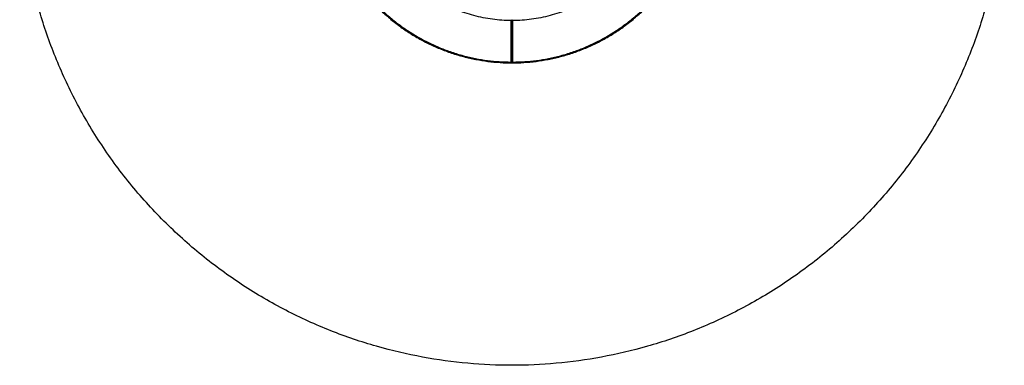
# Model space of a CAD drawing. Units: centimetres. Extents: x -286 to 284, y -289 to 281.
# Drawn here: x -286 to 284, y -289 to -89 of the extents above; entities that cross this region are included whole.
import ezdxf

# ---------------------------------------------------------------- set-up
doc = ezdxf.new("R2010")
doc.units = ezdxf.units.CM
doc.layers.add('Make2D$Adnotacja', color=7, linetype='Continuous', true_color=0x000000)
doc.layers.add('Make2D$Widoczne$Krzywe', color=7, linetype='Continuous', true_color=0x000000)
doc.styles.add('Arial Normalny', font='txt')
doc.dimstyles.new('TRAMPOL', dxfattribs={"dimscale": 1.1, "dimtxt": 7, "dimasz": 10, "dimexe": 5, "dimexo": 5, "dimgap": 1.1, "dimtad": 1, "dimtoh": 1, "dimdec": 0, "dimzin": 1, "dimdsep": 46, "dimtxsty": 'Arial Normalny', "dimcen": 5, "dimazin": 1, "dimtfac": 1, "dimtdec": 4, "dimtix": 1, "dimtofl": 0, "dimtmove": 1, "dimatfit": 3, "dimfxl": 10, "dimtolj": 1, "dimtzin": 1, "dimarcsym": 0})

# ---------------------------------------------------------------- blocks, each defined once
blk = doc.blocks.new('*D1')
at = {"layer": 'Defpoints', "color": 0}
for p in [(227.8, 165.8), (-229.29, -174.75)]:
    blk.add_point(p, dxfattribs=at)
at = {"layer": 'Make2D$Adnotacja', "color": 0, "lineweight": -2}
for p, q in [((245.44, 178.94), (236.62, 172.37)), ((271.99, 178.94), (245.44, 178.94))]:
    blk.add_line(p, q, dxfattribs=at)
at = {"layer": 'Make2D$Adnotacja', "color": 0}
for p, q in [((-0.75, -9.98), (-0.75, 1.02)), ((-6.25, -4.48), (4.75, -4.48))]:
    blk.add_line(p, q, dxfattribs=at)
blk.add_solid([(235.52, 173.84), (237.71, 170.9), (227.8, 165.8)], dxfattribs=at)
at = {"layer": 'Make2D$Adnotacja', "color": 0, "insert": (259.32, 184.29), "char_height": 7.7, "attachment_point": 5, "style": 'Arial Normalny'}
blk.add_mtext('\\A1;%%c570', dxfattribs=at)

msp = doc.modelspace()

# ---------------------------------------------------------------- linework, layer by layer
at = {"layer": 'Make2D$Widoczne$Krzywe', "color": 6, "lineweight": -3, "true_color": 0xff00ff}
msp.add_rational_spline([(284.25, -4.48), (284.25, 280.52), (-0.75, 280.52), (-285.75, 280.52), (-285.75, -4.48), (-285.75, -289.48), (-0.75, -289.48), (284.25, -289.48), (284.25, -4.48)], [1, 0.707106781187, 1, 0.707106781187, 1, 0.707106781187, 1, 0.707106781187, 1], degree=2, knots=[0, 0, 0, 447.676953, 447.676953, 895.353906, 895.353906, 1343.030859, 1343.030859, 1790.707813, 1790.707813, 1790.707813], dxfattribs=at)
at = {"layer": 'Make2D$Widoczne$Krzywe', "color": 12, "lineweight": -3, "true_color": 0xbf0000}
for points, weights in [([(-1.25, -89.97), (-49.95, -89.69), (-74.54, -47.66)], [1, 0.868934574753, 1]), ([(73.05, -47.66), (48.45, -89.69), (-0.25, -89.97)], [1, 0.868934591697, 1]), ([(-96.01, -59.48), (-64.26, -114.48), (-0.75, -114.48)], [1, 0.866025406058, 1]), ([(-95.33, -59.66), (-63.8, -113.69), (-1.25, -113.97)], [1, 0.868299482593, 1]), ([(-0.75, -114.48), (62.76, -114.48), (94.51, -59.48)], [1, 0.866025419363, 1]), ([(-0.25, -113.97), (62.31, -113.69), (93.83, -59.66)], [1, 0.868299495853, 1])]:
    msp.add_rational_spline(points, weights, degree=2, dxfattribs=at)
for points, knots in [([(-1.25, -89.97), (-1.24, -89.96), (-1.22, -89.94), (-1.19, -89.92), (-1.16, -89.89), (-1.13, -89.86), (-1.1, -89.83), (-1.07, -89.8), (-1.04, -89.77), (-1.01, -89.74), (-0.98, -89.71), (-0.95, -89.68), (-0.92, -89.65), (-0.89, -89.62), (-0.87, -89.59), (-0.84, -89.56), (-0.81, -89.53), (-0.78, -89.51), (-0.76, -89.49), (-0.75, -89.48)], [-0.8651824, -0.8651824, -0.8651824, -0.8651824, -0.8143357, -0.7634832, -0.712625, -0.661761, -0.6108911, -0.5600156, -0.5091342, -0.458247, -0.407354, -0.3564552, -0.3055505, -0.2546401, -0.2037238, -0.1528016, -0.1018736, -0.0509397, 0, 0, 0, 0]), ([(-0.75, -89.48), (-0.74, -89.49), (-0.72, -89.51), (-0.69, -89.53), (-0.66, -89.56), (-0.63, -89.59), (-0.6, -89.62), (-0.57, -89.65), (-0.54, -89.68), (-0.51, -89.71), (-0.48, -89.74), (-0.45, -89.77), (-0.42, -89.8), (-0.39, -89.83), (-0.37, -89.86), (-0.34, -89.89), (-0.31, -89.92), (-0.28, -89.94), (-0.26, -89.96), (-0.25, -89.97)], [0, 0, 0, 0, 0.0509397, 0.1018736, 0.1528016, 0.2037238, 0.2546401, 0.3055505, 0.3564552, 0.407354, 0.458247, 0.5091341, 0.5600155, 0.6108911, 0.6617609, 0.7126249, 0.7634832, 0.8143357, 0.8651824, 0.8651824, 0.8651824, 0.8651824]), ([(-0.75, -114.48), (-0.76, -114.47), (-0.78, -114.45), (-0.81, -114.42), (-0.84, -114.39), (-0.87, -114.36), (-0.89, -114.33), (-0.92, -114.3), (-0.95, -114.27), (-0.98, -114.24), (-1.01, -114.21), (-1.04, -114.18), (-1.07, -114.15), (-1.1, -114.12), (-1.13, -114.09), (-1.16, -114.06), (-1.19, -114.03), (-1.22, -114), (-1.24, -113.98), (-1.25, -113.97)], [0, 0, 0, 0, 0.0509449, 0.1018944, 0.1528485, 0.203807, 0.2547702, 0.3057379, 0.3567102, 0.407687, 0.4586685, 0.5096545, 0.560645, 0.6116402, 0.66264, 0.7136444, 0.7646534, 0.8156669, 0.8666851, 0.8666851, 0.8666851, 0.8666851]), ([(-0.25, -113.97), (-0.26, -113.98), (-0.28, -114), (-0.31, -114.03), (-0.34, -114.06), (-0.37, -114.09), (-0.39, -114.12), (-0.42, -114.15), (-0.45, -114.18), (-0.48, -114.21), (-0.51, -114.24), (-0.54, -114.27), (-0.57, -114.3), (-0.6, -114.33), (-0.63, -114.36), (-0.66, -114.39), (-0.69, -114.42), (-0.72, -114.45), (-0.74, -114.47), (-0.75, -114.48)], [-0.8666852, -0.8666852, -0.8666852, -0.8666852, -0.815667, -0.7646534, -0.7136444, -0.66264, -0.6116403, -0.5606451, -0.5096545, -0.4586685, -0.407687, -0.3567102, -0.3057379, -0.2547702, -0.2038071, -0.1528485, -0.1018944, -0.0509449, 0, 0, 0, 0])]:
    msp.add_open_spline(points, degree=3, knots=knots, dxfattribs=at)
for points in [[(-1.25, -113.97), (-1.25, -101.97), (-1.25, -89.97)], [(-0.75, -114.48), (-0.75, -101.98), (-0.75, -89.48)], [(-0.25, -113.97), (-0.25, -101.97), (-0.25, -89.97)]]:
    msp.add_open_spline(points, degree=2, dxfattribs=at)

# ---------------------------------------------------------------- dimensions: what is measured, and where the dimension line sits
at = {"layer": 'Make2D$Adnotacja'}
dim = msp.add_diameter_dim_2p(p1=(-229.29, -174.75), p2=(227.8, 165.8), dimstyle='TRAMPOL', override={"dimscale": 1.1, "dimasz": 10, "dimtad": 1, "dimtih": 0, "dimtoh": 1, "dimlfac": 1, "dimtxsty": 'Arial Normalny', "dimsah": 0}, dxfattribs=at)
dim.commit()
dim.dimension.update_dxf_attribs({"geometry": '*D1', "text_midpoint": (245.44, 178.94), "dimtype": 163})

doc.saveas('drawing.dxf')
